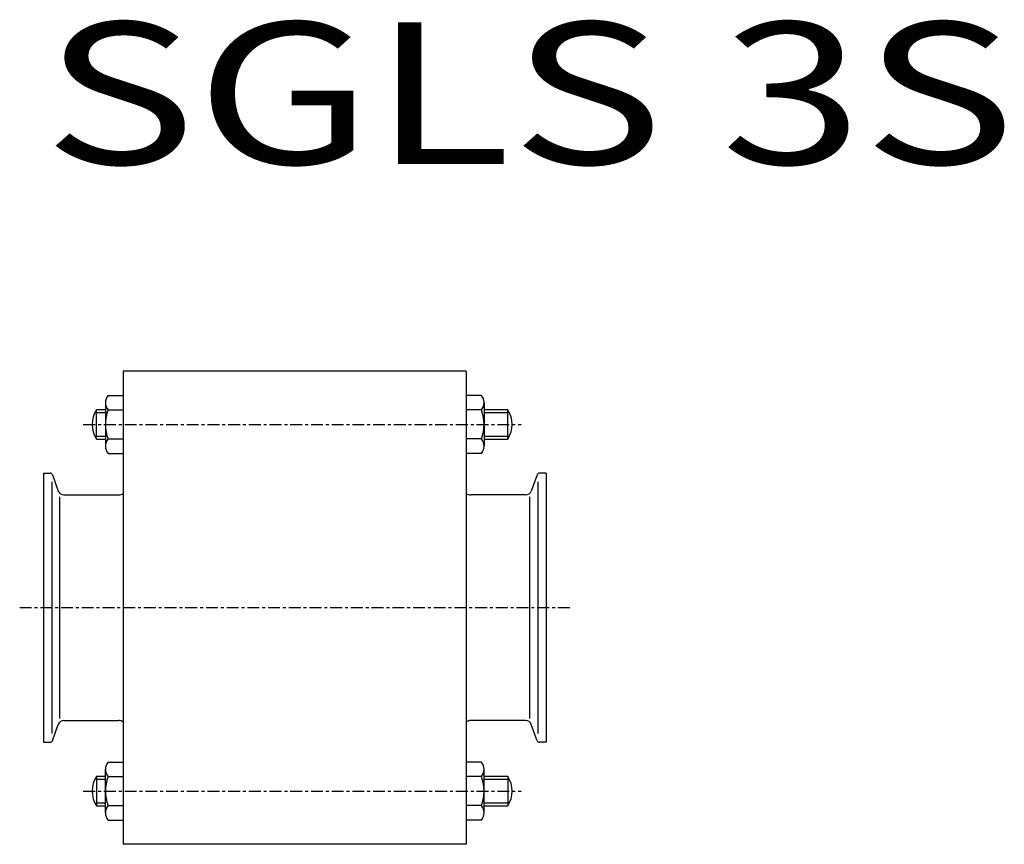
# Model space of a CAD drawing. Extents: x -8 to 325, y -80 to 199.
import ezdxf

# ---------------------------------------------------------------- set-up
doc = ezdxf.new("R2010")
doc.units = 0
doc.header["$MEASUREMENT"] = 0
doc.linetypes.add('CENTER', pattern=[7, 4, -1, 1, -1])
doc.layers.get('0').update_dxf_attribs({"linetype": 'CONTINUOUS'})
doc.styles.get("Standard").update_dxf_attribs({"font": 'txt', "bigfont": 'BIGFONT'})

msp = doc.modelspace()

# ---------------------------------------------------------------- linework, layer by layer
for p, q in [((27, 80), (27, -80)), ((143, 80), (27, 80)), ((143, 80), (143, -80)), ((21.9, 71.81), (27, 71.81)), ((148.1, 71.81), (143, 71.81)), ((18, 67), (21, 67)), ((18, 57), (18, 67)), ((21, 69.36), (21, 54.64)), ((21.9, 66.91), (27, 66.91)), ((148.1, 66.91), (143, 66.91)), ((149, 69.36), (149, 54.64)), ((149, 67), (157, 67)), ((157, 57), (157, 67)), ((18, 66), (21, 66)), ((149, 66), (157, 66)), ((18, 58), (21, 58)), ((18, 57), (21, 57)), ((21.9, 57.09), (27, 57.09)), ((148.1, 57.09), (143, 57.09)), ((149, 58), (157, 58)), ((149, 57), (157, 57)), ((21.9, 52.19), (27, 52.19)), ((148.1, 52.19), (143, 52.19)), ((0, 45.5), (0, -45.5)), ((0, 45.5), (2.29, 45.5)), ((3.04, 44.97), (5.05, 39.47)), ((166.96, 44.97), (164.95, 39.47)), ((170, 45.5), (167.71, 45.5)), ((170, 45.5), (170, -45.5)), ((2.85, 42.58), (2.85, -42.58)), ((167.15, 42.58), (167.15, -42.58)), ((5.53, -37.5), (5.53, 37.5)), ((6.93, 38.15), (25.5, 38.15)), ((163.07, 38.15), (144.5, 38.15)), ((164.47, -37.5), (164.47, 37.5)), ((3.04, -44.97), (5.05, -39.47)), ((6.93, -38.15), (25.5, -38.15)), ((163.07, -38.15), (144.5, -38.15)), ((166.96, -44.97), (164.95, -39.47)), ((0, -45.5), (2.29, -45.5)), ((170, -45.5), (167.71, -45.5)), ((21.9, -52.19), (27, -52.19)), ((148.1, -52.19), (143, -52.19)), ((21, -69.36), (21, -54.64)), ((149, -69.36), (149, -54.64)), ((18, -57), (21, -57)), ((18, -57), (18, -67)), ((18, -58), (21, -58)), ((21.9, -57.09), (27, -57.09)), ((148.1, -57.09), (143, -57.09)), ((149, -57), (157, -57)), ((149, -58), (157, -58)), ((157, -57), (157, -67)), ((18, -66), (21, -66)), ((149, -66), (157, -66)), ((18, -67), (21, -67)), ((21.9, -66.91), (27, -66.91)), ((148.1, -66.91), (143, -66.91)), ((149, -67), (157, -67)), ((21.9, -71.81), (27, -71.81)), ((148.1, -71.81), (143, -71.81)), ((143, -80), (27, -80))]:
    msp.add_line(p, q)
at = {"linetype": 'CENTER'}
for p, q in [((13.5, 62), (161.5, 62)), ((178, 0), (-8, 0)), ((13.5, -62), (161.5, -62))]:
    msp.add_line(p, q, dxfattribs=at)
for centre, radius, start, end in [((24.78, 69.36), 3.78, 139.5702, 220.4298), ((145.22, 69.36), 3.78, 319.5702, 40.4298), ((25.5, 62), 9, 146.4427, 213.5573), ((34.78, 62), 13.78, 159.1359, 200.8641), ((135.22, 62), 13.78, 339.1359, 20.8641), ((149.5, 62), 9, 326.4427, 33.5573), ((24.78, 54.64), 3.78, 139.5702, 220.4298), ((145.22, 54.64), 3.78, 319.5702, 40.4298), ((2.29, 44.7), 0.8, 20, 90), ((167.71, 44.7), 0.8, 90, 160), ((6.93, 40.15), 2, 200, 270), ((25.5, 40.65), 2.5, 270, 306.8699), ((144.5, 40.65), 2.5, 233.1301, 270), ((163.07, 40.15), 2, 270, 340), ((6.93, -40.15), 2, 90, 160), ((25.5, -40.65), 2.5, 53.1301, 90), ((144.5, -40.65), 2.5, 90, 126.8699), ((163.07, -40.15), 2, 20, 90), ((2.29, -44.7), 0.8, 270, 340), ((167.71, -44.7), 0.8, 200, 270), ((24.78, -54.64), 3.78, 139.5702, 220.4298), ((145.22, -54.64), 3.78, 319.5702, 40.4298), ((25.5, -62), 9, 146.4427, 213.5573), ((34.78, -62), 13.78, 159.1359, 200.8641), ((135.22, -62), 13.78, 339.1359, 20.8641), ((149.5, -62), 9, 326.4427, 33.5573), ((24.78, -69.36), 3.78, 139.5702, 220.4298), ((145.22, -69.36), 3.78, 319.5702, 40.4298)]:
    msp.add_arc(centre, radius, start, end)

# ---------------------------------------------------------------- texts
at = {"linetype": 'Continuous', "width": 1.32095}
msp.add_text('SGLS 3S', height=48, dxfattribs=at).set_placement((0, 150))

doc.saveas('drawing.dxf')
